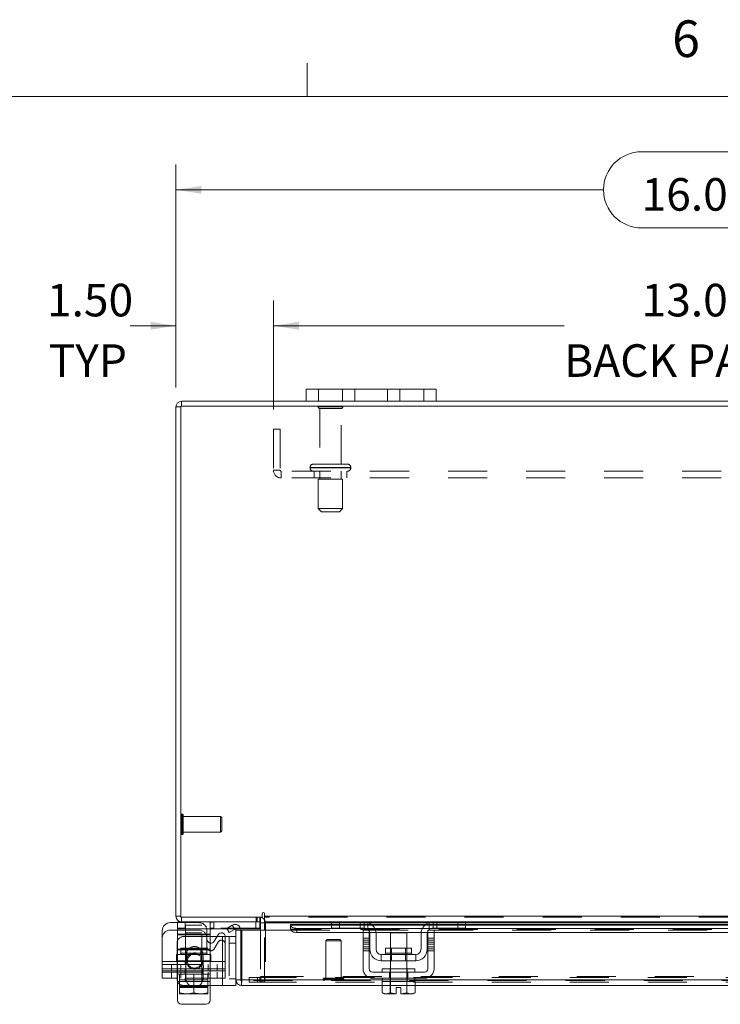
# Model space of a CAD drawing. Units: inches. Extents: x 0.4 to 16.6, y 0.2 to 10.8.
# Drawn here: x 3.8 to 5.6, y 8.3 to 10.8 of the extents above; entities that cross this region are included whole.
import ezdxf

# ---------------------------------------------------------------- set-up
doc = ezdxf.new("R2010")
doc.units = ezdxf.units.IN
doc.header["$MEASUREMENT"] = 0
doc.linetypes.add('HIDDEN', pattern=[0.075, 0.05, -0.025])
doc.styles.add('SLDTEXTSTYLE0', font='TXT', dxfattribs={"width": 0.7})
doc.styles.add('SLDTEXTSTYLE1', font='TXT', dxfattribs={"width": 0.75})
doc.dimstyles.new('SLDDIMSTYLE1', dxfattribs={"dimtxt": 0.088867, "dimasz": 0.065, "dimexe": 0, "dimexo": 0.0625, "dimgap": 0.022217, "dimtad": 0, "dimtih": 1, "dimtoh": 1, "dimlfac": 6, "dimrnd": 1e-09, "dimzin": 4, "dimdsep": 46, "dimtxsty": 'SLDTEXTSTYLE0', "dimsah": 1, "dimcen": 0.09, "dimadec": 0, "dimazin": 1, "dimtfac": 1, "dimtofl": 0, "dimtmove": 0, "dimatfit": 3, "dimfxl": 1, "dimfrac": 2, "dimtolj": 1, "dimtzin": 12, "dimarcsym": 0})
doc.dimstyles.new('SLDDIMSTYLE2', dxfattribs={"dimtxt": 0.088867, "dimasz": 0.065, "dimexe": 0, "dimexo": 0.0625, "dimgap": 0.022217, "dimtad": 0, "dimtih": 1, "dimtoh": 1, "dimlfac": 6, "dimrnd": 1e-09, "dimzin": 4, "dimdsep": 46, "dimtxsty": 'SLDTEXTSTYLE0', "dimsah": 1, "dimcen": 0.09, "dimadec": 0, "dimazin": 1, "dimtfac": 1, "dimtmove": 0, "dimatfit": 0, "dimfxl": 1, "dimfrac": 2, "dimtolj": 1, "dimtzin": 12, "dimarcsym": 0})

# ---------------------------------------------------------------- blocks, each defined once
blk = doc.blocks.new('_D_12')
at = {"color": 7, "linetype": 'Continuous', "lineweight": 0}
for p, q in [((5.4203, 10.5002), (5.7012, 10.5002)), ((4.2274, 9.8969), (4.2274, 10.4678)), ((6.8941, 9.8969), (6.8941, 10.4678)), ((4.2274, 10.4028), (5.3228, 10.4028)), ((6.8941, 10.4028), (5.7987, 10.4028)), ((5.7012, 10.3053), (5.4203, 10.3053))]:
    blk.add_line(p, q, dxfattribs=at)
for centre, start, end in [((5.4203, 10.4028), 90, 270), ((5.7012, 10.4028), 270, 90)]:
    blk.add_arc(centre, 0.0975, start, end, dxfattribs=at)
for points in [[(4.2274, 10.4028), (4.2924, 10.3928), (4.2924, 10.4128)], [(6.8941, 10.4028), (6.8291, 10.4128), (6.8291, 10.3928)]]:
    blk.add_solid(points, dxfattribs=at)
at = {"color": 7, "linetype": 'Continuous', "lineweight": 0, "insert": (5.4203, 10.4328), "char_height": 0.08333, "attachment_point": 1, "style": 'SLDTEXTSTYLE0'}
blk.add_mtext('16.00', dxfattribs=at)
blk = doc.blocks.new('_D_14')
at = {"color": 7, "linetype": 'Continuous', "lineweight": 0}
for p, q in [((4.2274, 9.8969), (4.2274, 10.1197)), ((4.4774, 9.8401), (4.4774, 10.1197)), ((4.2274, 10.0547), (4.1101, 10.0547)), ((4.4774, 10.0547), (4.6024, 10.0547))]:
    blk.add_line(p, q, dxfattribs=at)
for points in [[(4.2274, 10.0547), (4.1624, 10.0647), (4.1624, 10.0447)], [(4.4774, 10.0547), (4.5424, 10.0447), (4.5424, 10.0647)]]:
    blk.add_solid(points, dxfattribs=at)
at = {"color": 7, "linetype": 'Continuous', "lineweight": 0, "char_height": 0.08333, "attachment_point": 1, "style": 'SLDTEXTSTYLE0'}
for s, insert in [('1.50', (3.897, 10.1621)), ('TYP', (3.9016, 10.0073))]:
    blk.add_mtext(s, dxfattribs=dict(at, insert=insert))
blk = doc.blocks.new('_D_15')
at = {"color": 7, "linetype": 'Continuous', "lineweight": 0}
for p, q in [((4.4774, 9.8401), (4.4774, 10.1197)), ((6.6441, 9.8401), (6.6441, 10.1197)), ((4.4774, 10.0547), (5.2218, 10.0547)), ((6.6441, 10.0547), (5.8997, 10.0547))]:
    blk.add_line(p, q, dxfattribs=at)
for points in [[(4.4774, 10.0547), (4.5424, 10.0447), (4.5424, 10.0647)], [(6.6441, 10.0547), (6.5791, 10.0647), (6.5791, 10.0447)]]:
    blk.add_solid(points, dxfattribs=at)
at = {"color": 7, "linetype": 'Continuous', "lineweight": 0, "char_height": 0.08333, "attachment_point": 1, "style": 'SLDTEXTSTYLE0'}
for s, insert in [('13.00', (5.4203, 10.1621)), ('BACK PANEL', (5.2218, 10.0073))]:
    blk.add_mtext(s, dxfattribs=dict(at, insert=insert))

msp = doc.modelspace()

# ---------------------------------------------------------------- linework, layer by layer
at = {"color": 7, "linetype": 'Continuous', "lineweight": 0}
for p, q in [((4.5635, 10.6421), (4.5635, 10.7269)), ((0.6263, 10.6421), (16.3763, 10.6421))]:
    msp.add_line(p, q, dxfattribs=at)
at = {"color": 7, "linetype": 'Continuous', "lineweight": 15}
for p, q in [((4.5608, 9.8615), (4.5608, 9.8928)), ((4.5608, 9.8928), (4.5924, 9.8928)), ((4.5924, 9.8928), (4.5924, 9.8615)), ((4.8624, 9.8928), (4.5924, 9.8928)), ((4.8624, 9.8615), (4.8624, 9.8928)), ((4.8624, 9.8928), (4.8941, 9.8928)), ((4.8941, 9.8928), (4.8941, 9.8615)), ((4.2421, 9.8491), (4.2421, 9.8615)), ((4.5608, 9.8615), (4.2421, 9.8615)), ((4.5924, 9.8615), (4.5608, 9.8615)), ((4.8624, 9.8615), (4.5924, 9.8615)), ((4.8941, 9.8615), (4.8624, 9.8615)), ((6.2274, 9.8615), (4.8941, 9.8615)), ((4.2399, 9.8469), (4.2274, 9.8469)), ((4.2274, 8.5428), (4.2274, 9.8469)), ((4.2399, 9.8491), (4.2399, 8.5406)), ((6.8817, 9.8491), (4.2399, 9.8491)), ((4.4483, 8.549), (4.4483, 8.5406)), ((4.4546, 8.5428), (4.4546, 8.549)), ((4.2132, 8.5266), (4.2315, 8.5266)), ((4.2399, 8.5428), (4.2274, 8.5428)), ((4.2315, 8.5282), (4.2315, 8.5107)), ((4.2421, 8.5282), (4.2315, 8.5282)), ((4.2399, 8.5406), (4.4483, 8.5406)), ((4.2421, 8.5406), (4.2421, 8.5282)), ((4.4442, 8.5282), (4.2421, 8.5282)), ((4.2515, 8.5282), (4.2515, 8.5107)), ((4.4425, 8.5281), (4.4425, 8.5107)), ((4.4442, 8.5282), (4.4442, 8.5406)), ((4.4442, 8.526), (4.4442, 8.5073)), ((4.4442, 8.526), (4.4546, 8.526)), ((4.4546, 8.5428), (6.667, 8.5428)), ((4.4546, 8.5282), (4.4546, 8.5428)), ((4.6285, 8.5282), (4.4546, 8.5282)), ((4.4546, 8.5282), (4.4546, 8.526)), ((4.4546, 8.5073), (4.4546, 8.526)), ((4.4546, 8.526), (4.6261, 8.526)), ((4.6261, 8.522), (4.5209, 8.522)), ((4.5209, 8.5201), (4.5209, 8.522)), ((4.6261, 8.5123), (4.6261, 8.5282)), ((4.6285, 8.5282), (4.6461, 8.5282)), ((4.6461, 8.5282), (4.6461, 8.5123)), ((4.7094, 8.5282), (4.6461, 8.5282)), ((4.8861, 8.5282), (4.7094, 8.5282)), ((4.7208, 8.526), (4.8747, 8.526)), ((4.8675, 8.522), (4.728, 8.522)), ((4.9494, 8.5282), (4.8861, 8.5282)), ((4.9494, 8.5123), (4.9494, 8.5282)), ((4.9494, 8.5282), (4.9671, 8.5282)), ((6.1545, 8.5282), (4.9671, 8.5282)), ((4.9694, 8.5282), (4.9694, 8.5123)), ((4.9694, 8.526), (6.1521, 8.526)), ((6.1521, 8.522), (4.9694, 8.522)), ((4.1923, 8.4274), (4.1923, 8.5057)), ((4.2515, 8.5107), (4.2315, 8.5107)), ((4.3581, 8.5107), (4.2515, 8.5107)), ((4.307, 8.4839), (4.307, 8.5057)), ((4.3148, 8.5069), (4.3148, 8.4957)), ((4.3575, 8.5118), (4.3716, 8.52)), ((4.3637, 8.501), (4.3575, 8.5118)), ((4.3779, 8.5092), (4.3637, 8.501)), ((4.3716, 8.52), (4.3719, 8.5201)), ((4.3719, 8.5201), (4.3781, 8.5094)), ((4.3781, 8.5094), (4.3779, 8.5092)), ((4.3811, 8.3803), (4.3811, 8.5073)), ((4.3936, 8.5073), (4.3811, 8.5073)), ((4.4425, 8.5107), (4.3932, 8.5107)), ((4.3936, 8.3803), (4.3936, 8.5073)), ((4.3959, 8.3803), (4.3959, 8.5073)), ((4.3959, 8.5073), (4.5209, 8.5073)), ((4.5209, 8.5094), (4.5209, 8.5201)), ((4.5209, 8.5201), (4.5209, 8.52)), ((4.5209, 8.52), (4.6261, 8.52)), ((4.5209, 8.5092), (4.5209, 8.5094)), ((4.5209, 8.5094), (4.5209, 8.5073)), ((4.5209, 8.5073), (4.5214, 8.5073)), ((4.5376, 8.5118), (4.5376, 8.501)), ((4.5376, 8.5118), (4.7133, 8.5118)), ((4.5376, 8.501), (4.7069, 8.501)), ((4.6461, 8.5123), (4.6261, 8.5123)), ((4.7094, 8.5123), (4.6461, 8.5123)), ((4.7069, 8.4865), (4.7069, 8.5073)), ((4.7069, 8.5073), (4.7228, 8.5073)), ((4.7228, 8.5073), (4.7228, 8.4865)), ((4.7228, 8.501), (4.724, 8.501)), ((4.7244, 8.4582), (4.7244, 8.4973)), ((4.7303, 8.52), (4.8652, 8.52)), ((4.7367, 8.5118), (4.8589, 8.5118)), ((4.74, 8.501), (4.8555, 8.501)), ((4.7403, 8.4973), (4.7403, 8.4582)), ((4.7769, 8.5007), (4.7769, 8.461)), ((4.8186, 8.5007), (4.7769, 8.5007)), ((4.8186, 8.461), (4.8186, 8.5007)), ((4.8553, 8.4582), (4.8553, 8.4973)), ((4.8711, 8.4582), (4.8711, 8.4973)), ((4.8716, 8.501), (4.8728, 8.501)), ((4.8728, 8.4865), (4.8728, 8.5073)), ((4.8728, 8.5073), (4.8886, 8.5073)), ((4.8822, 8.5118), (6.2393, 8.5118)), ((4.9494, 8.5123), (4.8861, 8.5123)), ((4.8886, 8.5073), (4.8886, 8.4865)), ((4.8886, 8.501), (6.2329, 8.501)), ((4.9694, 8.5123), (4.9494, 8.5123)), ((4.9694, 8.52), (6.1521, 8.52)), ((4.3148, 8.4957), (4.307, 8.4957)), ((4.3148, 8.4741), (4.3148, 8.4957)), ((4.3325, 8.4907), (4.3148, 8.4907)), ((4.3353, 8.4956), (4.3256, 8.4789)), ((4.354, 8.4907), (4.3811, 8.4907)), ((4.354, 8.4274), (4.354, 8.4906)), ((4.7228, 8.4865), (4.7069, 8.4865)), ((4.7069, 8.4865), (4.7069, 8.4082)), ((4.7228, 8.4082), (4.7228, 8.4865)), ((4.8728, 8.4865), (4.8728, 8.4082)), ((4.8886, 8.4865), (4.8728, 8.4865)), ((4.8886, 8.4082), (4.8886, 8.4865)), ((4.7645, 8.461), (4.7645, 8.4482)), ((4.831, 8.461), (4.7645, 8.461)), ((4.7645, 8.4482), (4.831, 8.4482)), ((4.831, 8.4482), (4.831, 8.461)), ((4.1923, 8.4274), (4.354, 8.4274)), ((4.1923, 8.4032), (4.1923, 8.4274)), ((4.354, 8.4274), (4.354, 8.4032)), ((4.7536, 8.4448), (4.7536, 8.429)), ((4.8419, 8.4448), (4.7536, 8.4448)), ((4.7536, 8.429), (4.8419, 8.429)), ((4.7769, 8.429), (4.7769, 8.4082)), ((4.8186, 8.4082), (4.8186, 8.429)), ((4.8419, 8.429), (4.8419, 8.4448)), ((4.354, 8.4032), (4.1923, 8.4032)), ((4.1923, 8.384), (4.1923, 8.4032)), ((4.2303, 8.4032), (4.2303, 8.3823)), ((4.2315, 8.4032), (4.2315, 8.3949)), ((4.3148, 8.3949), (4.3148, 8.4032)), ((4.347, 8.4032), (4.347, 8.3657)), ((4.8644, 8.3998), (4.7311, 8.3998)), ((4.7561, 8.4082), (4.7561, 8.3998)), ((4.7561, 8.4082), (4.8394, 8.4082)), ((4.8394, 8.3998), (4.8394, 8.4082)), ((4.2303, 8.384), (4.1923, 8.384)), ((4.2315, 8.3949), (4.2367, 8.3949)), ((4.2315, 8.3278), (4.2315, 8.3761)), ((4.2367, 8.3949), (4.2367, 8.3665)), ((4.2375, 8.3949), (4.2367, 8.3949)), ((4.2367, 8.3665), (4.2367, 8.3949)), ((4.2367, 8.3949), (4.2367, 8.3949)), ((4.2375, 8.3949), (4.3089, 8.3949)), ((4.2732, 8.3949), (4.2724, 8.3949)), ((4.2732, 8.3665), (4.2732, 8.3949)), ((4.2739, 8.3949), (4.2732, 8.3949)), ((4.3096, 8.3949), (4.3089, 8.3949)), ((4.3096, 8.3665), (4.3096, 8.3949)), ((4.3096, 8.3949), (4.3096, 8.3665)), ((4.3096, 8.3949), (4.3096, 8.3949)), ((4.3096, 8.3949), (4.3148, 8.3949)), ((4.3811, 8.3803), (4.3811, 8.3657)), ((4.3811, 8.3803), (4.3936, 8.3803)), ((4.3957, 8.3781), (4.3957, 8.3657)), ((4.7561, 8.3803), (4.3959, 8.3803)), ((4.7311, 8.384), (4.8644, 8.384)), ((4.7557, 8.3757), (4.7557, 8.3472)), ((4.7561, 8.3757), (4.7557, 8.3757)), ((4.7561, 8.384), (4.7561, 8.3757)), ((4.7561, 8.3757), (4.7768, 8.3757)), ((4.7767, 8.3757), (4.7763, 8.3757)), ((4.7767, 8.3472), (4.7767, 8.3757)), ((4.7768, 8.3757), (4.7767, 8.3757)), ((4.7768, 8.3757), (4.7768, 8.3472)), ((4.7776, 8.3757), (4.7768, 8.3757)), ((4.7776, 8.3757), (4.8179, 8.3757)), ((4.8188, 8.3757), (4.8179, 8.3757)), ((4.8188, 8.3472), (4.8188, 8.3757)), ((4.8188, 8.3757), (4.8188, 8.3472)), ((4.8188, 8.3757), (4.8188, 8.3757)), ((4.8193, 8.3757), (4.8188, 8.3757)), ((4.8188, 8.3757), (4.8394, 8.3757)), ((4.8394, 8.3757), (4.8394, 8.384)), ((6.2821, 8.3803), (4.8394, 8.3803)), ((4.8399, 8.3757), (4.8394, 8.3757)), ((4.8399, 8.3472), (4.8399, 8.3757)), ((4.2367, 8.3665), (4.2533, 8.3632)), ((4.2367, 8.3635), (4.2367, 8.3665)), ((4.2367, 8.3665), (4.2367, 8.3665)), ((4.2367, 8.3635), (4.2372, 8.3632)), ((4.2372, 8.3632), (4.2533, 8.3632)), ((4.2566, 8.3632), (4.2533, 8.3632)), ((4.2566, 8.3632), (4.2732, 8.3665)), ((4.2566, 8.3632), (4.2897, 8.3632)), ((4.2732, 8.3665), (4.2897, 8.3632)), ((4.2732, 8.362), (4.2732, 8.3632)), ((4.293, 8.3632), (4.2897, 8.3632)), ((4.293, 8.3632), (4.3096, 8.3665)), ((4.293, 8.3632), (4.3091, 8.3632)), ((4.3096, 8.3635), (4.3091, 8.3632)), ((4.3096, 8.3665), (4.3096, 8.3635)), ((4.3096, 8.3665), (4.3096, 8.3665)), ((4.3096, 8.3657), (4.347, 8.3657)), ((4.3148, 8.3657), (4.3148, 8.3278)), ((4.3811, 8.3657), (4.347, 8.3657)), ((4.7557, 8.3657), (4.3957, 8.3657)), ((4.7557, 8.3472), (4.7613, 8.344)), ((4.7557, 8.3472), (4.7652, 8.344)), ((4.7671, 8.344), (4.7767, 8.3472)), ((4.7768, 8.3472), (4.7767, 8.3472)), ((4.7768, 8.3472), (4.7915, 8.3443)), ((4.7915, 8.3608), (4.804, 8.3608)), ((4.7915, 8.3443), (4.7915, 8.3608)), ((4.804, 8.3608), (4.804, 8.3443)), ((4.804, 8.3443), (4.8188, 8.3472)), ((4.8188, 8.3472), (4.8188, 8.3472)), ((4.8188, 8.3472), (4.8284, 8.344)), ((4.8303, 8.344), (4.8399, 8.3472)), ((4.8343, 8.344), (4.8399, 8.3472)), ((6.2817, 8.3657), (4.8399, 8.3657)), ((4.7613, 8.344), (4.7652, 8.344)), ((4.7671, 8.344), (4.7652, 8.344)), ((4.7671, 8.344), (4.7915, 8.344)), ((4.7915, 8.344), (4.7915, 8.3443)), ((4.804, 8.3443), (4.804, 8.344)), ((4.804, 8.344), (4.8284, 8.344)), ((4.8303, 8.344), (4.8284, 8.344)), ((4.8303, 8.344), (4.8343, 8.344)), ((4.3044, 8.3174), (4.2419, 8.3174))]:
    msp.add_line(p, q, dxfattribs=at)
at = {"color": 7, "linetype": 'HIDDEN', "lineweight": 0}
for p, q in [((4.5924, 9.8615), (4.5924, 9.8928)), ((4.6541, 9.8928), (4.6541, 9.8615)), ((4.6858, 9.8615), (4.6858, 9.8928)), ((4.6858, 9.8928), (4.6858, 9.8615)), ((4.7691, 9.8615), (4.7691, 9.8928)), ((4.7691, 9.8615), (4.7691, 9.8928)), ((4.8008, 9.8615), (4.8008, 9.8928)), ((4.8624, 9.8928), (4.8624, 9.8615)), ((4.2421, 9.8491), (4.2421, 9.8615)), ((4.2399, 9.8469), (4.2274, 9.8469)), ((4.6549, 9.8472), (4.5916, 9.8472)), ((4.6508, 9.8431), (4.5958, 9.8431)), ((4.5958, 9.8431), (4.5958, 9.7006)), ((4.6508, 9.7006), (4.6508, 9.8431)), ((4.4774, 9.7901), (4.4774, 9.6846)), ((4.4774, 9.7901), (4.4948, 9.7901)), ((4.4948, 9.7901), (4.4948, 9.6846)), ((4.4948, 9.6846), (4.4774, 9.6846)), ((4.4969, 9.6824), (4.4969, 9.6651)), ((6.6246, 9.6824), (4.4969, 9.6824)), ((4.5712, 9.6922), (4.6751, 9.6922)), ((4.5712, 9.6922), (4.5712, 9.6907)), ((4.5712, 9.6907), (4.6751, 9.6907)), ((4.6754, 9.6922), (4.5715, 9.6922)), ((4.6754, 9.6907), (4.5715, 9.6907)), ((4.667, 9.7006), (4.5795, 9.7006)), ((4.5816, 9.6824), (4.5816, 9.6651)), ((4.5958, 9.6824), (4.5958, 9.6616)), ((4.6508, 9.6616), (4.6508, 9.6824)), ((4.6649, 9.6651), (4.6649, 9.6824)), ((4.6754, 9.6907), (4.6754, 9.6922)), ((6.6246, 9.6651), (4.4969, 9.6651)), ((4.6545, 9.6616), (4.592, 9.6616)), ((4.592, 9.6616), (4.592, 9.5866)), ((4.6545, 9.5866), (4.6545, 9.6616)), ((4.6545, 9.5866), (4.592, 9.5866)), ((4.592, 9.5866), (4.6004, 9.5782)), ((4.6462, 9.5782), (4.6545, 9.5866)), ((4.6462, 9.5782), (4.6004, 9.5782)), ((4.243, 8.752), (4.243, 8.8044)), ((4.2433, 8.8044), (4.243, 8.8044)), ((4.2433, 8.752), (4.2433, 8.8044)), ((4.2464, 8.788), (4.2464, 8.8013)), ((4.3416, 8.7979), (4.2464, 8.7979)), ((4.2464, 8.7551), (4.2464, 8.788)), ((4.3416, 8.7865), (4.3416, 8.7979)), ((4.3449, 8.7946), (4.3416, 8.7979)), ((4.3416, 8.7585), (4.3416, 8.7865)), ((4.3449, 8.7851), (4.3449, 8.7946)), ((4.3449, 8.7618), (4.3449, 8.7851)), ((4.243, 8.7519), (4.2433, 8.7519)), ((4.2464, 8.7585), (4.3416, 8.7585)), ((4.3416, 8.7585), (4.3449, 8.7618)), ((4.2399, 8.5428), (4.2274, 8.5428)), ((4.2315, 8.5266), (4.2862, 8.5266)), ((4.2421, 8.5406), (4.2421, 8.5282)), ((4.2515, 8.5282), (4.2515, 8.5123)), ((4.3148, 8.5211), (4.3148, 8.5282)), ((4.3248, 8.5282), (4.3248, 8.5107)), ((4.3248, 8.5282), (4.3248, 8.5107)), ((4.3248, 8.5123), (4.3248, 8.5282)), ((4.4325, 8.5282), (4.4325, 8.5107)), ((4.4325, 8.5282), (4.4325, 8.5123)), ((4.4326, 8.5406), (4.4326, 8.5282)), ((4.4358, 8.5282), (4.4358, 8.5406)), ((4.442, 8.5282), (4.442, 8.5406)), ((4.4442, 8.5405), (4.442, 8.5406)), ((4.4425, 8.5282), (4.4425, 8.5281)), ((4.4442, 8.526), (4.4566, 8.526)), ((6.667, 8.5428), (4.4546, 8.5428)), ((6.667, 8.5406), (4.4546, 8.5406)), ((4.4546, 8.526), (6.667, 8.526)), ((4.4546, 8.526), (4.4566, 8.526)), ((4.4566, 8.526), (4.4566, 8.3886)), ((4.6261, 8.526), (4.7208, 8.526)), ((4.728, 8.522), (4.6261, 8.522)), ((4.6461, 8.5123), (4.6461, 8.5282)), ((4.6994, 8.5123), (4.6994, 8.5282)), ((4.7094, 8.5282), (4.7094, 8.5123)), ((4.7194, 8.5265), (4.7194, 8.5085)), ((4.9694, 8.522), (4.8675, 8.522)), ((4.8747, 8.526), (4.9694, 8.526)), ((4.8761, 8.5085), (4.8761, 8.5265)), ((4.8861, 8.5123), (4.8861, 8.5282)), ((4.8961, 8.5282), (4.8961, 8.5123)), ((4.9494, 8.5282), (4.9494, 8.5123)), ((4.2132, 8.5073), (4.2862, 8.5073)), ((4.2515, 8.5123), (4.2315, 8.5123)), ((4.2315, 8.4957), (4.2315, 8.5107)), ((4.3148, 8.4973), (4.2315, 8.4973)), ((4.4425, 8.5123), (4.2515, 8.5123)), ((4.294, 8.5199), (4.2523, 8.5199)), ((4.2523, 8.5199), (4.2523, 8.3949)), ((4.294, 8.5007), (4.2523, 8.5007)), ((4.294, 8.3949), (4.294, 8.5199)), ((4.3148, 8.5199), (4.3148, 8.5069)), ((4.3932, 8.5107), (4.3581, 8.5107)), ((4.3781, 8.5094), (4.3719, 8.5201)), ((4.4442, 8.5073), (4.4442, 8.3886)), ((4.4546, 8.3886), (4.4546, 8.5073)), ((6.6006, 8.52), (4.5209, 8.52)), ((6.6006, 8.5095), (4.5209, 8.5095)), ((6.6006, 8.5092), (4.5209, 8.5092)), ((4.5209, 8.5073), (4.7069, 8.5073)), ((4.5214, 8.5073), (4.7069, 8.5073)), ((4.5376, 8.501), (4.5376, 8.5118)), ((4.6261, 8.52), (4.7303, 8.52)), ((4.7069, 8.501), (4.7228, 8.501)), ((4.7133, 8.5118), (4.7367, 8.5118)), ((4.7228, 8.5073), (4.8728, 8.5073)), ((4.724, 8.501), (4.74, 8.501)), ((4.8555, 8.501), (4.8716, 8.501)), ((4.8589, 8.5118), (4.8822, 8.5118)), ((4.8652, 8.52), (4.9694, 8.52)), ((4.8728, 8.501), (4.8886, 8.501)), ((4.8886, 8.5073), (6.2329, 8.5073)), ((4.2303, 8.474), (4.2303, 8.4032)), ((4.3148, 8.4957), (4.2315, 8.4957)), ((4.2315, 8.4566), (4.2315, 8.4957)), ((4.307, 8.4957), (4.2315, 8.4957)), ((4.3148, 8.4907), (4.247, 8.4907)), ((4.307, 8.4646), (4.307, 8.4839)), ((4.3148, 8.4566), (4.3148, 8.4741)), ((4.3353, 8.4764), (4.3256, 8.4596)), ((4.347, 8.4907), (4.3325, 8.4907)), ((4.347, 8.4907), (4.354, 8.4907)), ((4.347, 8.3657), (4.347, 8.4907)), ((4.347, 8.4907), (4.347, 8.4032)), ((4.3637, 8.4907), (4.3637, 8.3657)), ((4.3637, 8.474), (4.3811, 8.474)), ((4.6147, 8.4831), (4.6114, 8.4798)), ((4.6495, 8.4798), (4.6114, 8.4798)), ((4.6114, 8.4798), (4.6114, 8.3847)), ((4.6475, 8.4831), (4.6147, 8.4831)), ((4.6508, 8.4798), (4.6475, 8.4831)), ((4.6508, 8.4798), (4.6495, 8.4798)), ((4.6508, 8.3847), (4.6508, 8.4798)), ((4.7228, 8.4865), (4.7069, 8.4865)), ((4.7228, 8.4814), (4.7069, 8.4814)), ((4.7228, 8.4764), (4.7069, 8.4764)), ((4.7069, 8.4714), (4.7228, 8.4714)), ((4.8886, 8.4865), (4.8728, 8.4865)), ((4.8886, 8.4814), (4.8728, 8.4814)), ((4.8728, 8.4764), (4.8886, 8.4764)), ((4.8886, 8.4714), (4.8728, 8.4714)), ((4.2315, 8.4582), (4.3148, 8.4582)), ((4.2315, 8.4274), (4.2315, 8.4566)), ((4.2315, 8.4566), (4.3148, 8.4566)), ((4.3064, 8.461), (4.2399, 8.461)), ((4.2399, 8.461), (4.2399, 8.4482)), ((4.3064, 8.4482), (4.2402, 8.4482)), ((4.2554, 8.461), (4.2554, 8.4448)), ((4.2909, 8.4448), (4.2909, 8.461)), ((4.3064, 8.4482), (4.3064, 8.461)), ((4.3148, 8.4566), (4.3148, 8.4274)), ((4.7069, 8.4646), (4.7228, 8.4646)), ((4.7069, 8.4596), (4.7228, 8.4596)), ((4.7069, 8.4546), (4.7228, 8.4546)), ((4.7978, 8.4482), (4.7645, 8.4482)), ((4.7646, 8.4482), (4.8309, 8.4482)), ((4.7769, 8.461), (4.7769, 8.429)), ((4.78, 8.461), (4.78, 8.429)), ((4.831, 8.4482), (4.7978, 8.4482)), ((4.8155, 8.429), (4.8155, 8.461)), ((4.8186, 8.429), (4.8186, 8.461)), ((4.8728, 8.4646), (4.8886, 8.4646)), ((4.8886, 8.4596), (4.8728, 8.4596)), ((4.8728, 8.4546), (4.8886, 8.4546)), ((4.354, 8.4274), (4.1923, 8.4274)), ((4.1923, 8.4274), (4.229, 8.4274)), ((4.229, 8.4448), (4.229, 8.4274)), ((4.229, 8.4448), (4.2315, 8.4448)), ((4.229, 8.429), (4.2315, 8.429)), ((4.229, 8.4274), (4.2315, 8.4274)), ((4.3148, 8.4448), (4.2315, 8.4448)), ((4.3148, 8.429), (4.2315, 8.429)), ((4.3148, 8.4274), (4.2315, 8.4274)), ((4.2315, 8.3761), (4.2315, 8.4274)), ((4.2315, 8.4274), (4.2315, 8.4191)), ((4.2515, 8.4274), (4.2515, 8.4191)), ((4.2532, 8.4433), (4.2532, 8.4194)), ((4.2554, 8.4448), (4.2554, 8.4274)), ((4.2909, 8.4274), (4.2909, 8.4448)), ((4.2948, 8.4191), (4.2948, 8.4274)), ((4.2971, 8.4194), (4.2971, 8.4433)), ((4.3173, 8.4448), (4.3148, 8.4448)), ((4.3173, 8.429), (4.3148, 8.429)), ((4.3173, 8.4274), (4.3148, 8.4274)), ((4.3148, 8.4274), (4.3148, 8.3657)), ((4.3148, 8.4191), (4.3148, 8.4274)), ((4.3173, 8.4448), (4.3173, 8.4274)), ((4.3173, 8.4274), (4.354, 8.4274)), ((4.1923, 8.4191), (4.354, 8.4191)), ((4.1923, 8.4082), (4.354, 8.4082)), ((4.2315, 8.4082), (4.1923, 8.4082)), ((4.1923, 8.3998), (4.354, 8.3998)), ((4.2162, 8.4191), (4.2162, 8.4032)), ((4.2162, 8.3998), (4.2162, 8.384)), ((4.2315, 8.4082), (4.3148, 8.4082)), ((4.2396, 8.4032), (4.2396, 8.4191)), ((4.2396, 8.384), (4.2396, 8.3998)), ((4.2515, 8.4082), (4.2515, 8.4032)), ((4.2515, 8.4032), (4.2515, 8.3949)), ((4.2532, 8.4078), (4.2532, 8.3839)), ((4.2948, 8.4032), (4.2948, 8.4082)), ((4.2948, 8.3949), (4.2948, 8.4032)), ((4.2971, 8.3839), (4.2971, 8.4078)), ((4.3097, 8.4032), (4.3097, 8.4191)), ((4.3097, 8.384), (4.3097, 8.3998)), ((4.354, 8.4082), (4.3148, 8.4082)), ((4.3332, 8.4032), (4.3332, 8.4191)), ((4.3332, 8.384), (4.3332, 8.3998)), ((4.354, 8.4032), (4.354, 8.384)), ((4.7744, 8.384), (4.7744, 8.3998)), ((4.7761, 8.4082), (4.7761, 8.3998)), ((4.7769, 8.4082), (4.7769, 8.3757)), ((4.8186, 8.3757), (4.8186, 8.4082)), ((4.8194, 8.3998), (4.8194, 8.4082)), ((4.8212, 8.384), (4.8212, 8.3998)), ((4.354, 8.384), (4.2303, 8.384)), ((4.2315, 8.3757), (4.2367, 8.3757)), ((4.2367, 8.3949), (4.2367, 8.3949)), ((4.2367, 8.3801), (4.3096, 8.3801)), ((4.2367, 8.3635), (4.2367, 8.3801)), ((4.2375, 8.3757), (4.2367, 8.3757)), ((4.2367, 8.3757), (4.2367, 8.3757)), ((4.2367, 8.3757), (4.2367, 8.3757)), ((4.2375, 8.3757), (4.3089, 8.3757)), ((4.2515, 8.384), (4.2515, 8.3757)), ((4.2523, 8.3949), (4.2523, 8.3757)), ((4.2732, 8.3757), (4.2724, 8.3757)), ((4.2739, 8.3757), (4.2732, 8.3757)), ((4.294, 8.3757), (4.294, 8.3949)), ((4.2948, 8.3757), (4.2948, 8.384)), ((4.3096, 8.3757), (4.3089, 8.3757)), ((4.3096, 8.3949), (4.3096, 8.3949)), ((4.3096, 8.3757), (4.3096, 8.3757)), ((4.3096, 8.3757), (4.3096, 8.3757)), ((4.3096, 8.3757), (4.3148, 8.3757)), ((4.3811, 8.3823), (4.3637, 8.3823)), ((6.7258, 8.3781), (4.3957, 8.3781)), ((4.3959, 8.3803), (6.7256, 8.3803)), ((4.4149, 8.374), (4.4149, 8.3864)), ((4.4155, 8.3864), (4.4149, 8.3864)), ((4.4155, 8.374), (4.4149, 8.374)), ((4.4155, 8.374), (4.4155, 8.3864)), ((4.4155, 8.3864), (4.4363, 8.3864)), ((4.4363, 8.374), (4.4155, 8.374)), ((4.4363, 8.374), (4.4363, 8.3864)), ((4.4363, 8.3864), (6.6852, 8.3864)), ((4.4363, 8.374), (6.6852, 8.374)), ((4.442, 8.3864), (4.442, 8.374)), ((4.4442, 8.3886), (4.4566, 8.3886)), ((4.4447, 8.3864), (4.4447, 8.374)), ((4.4546, 8.3886), (6.667, 8.3886)), ((4.4546, 8.3886), (4.4546, 8.3864)), ((4.4546, 8.3864), (4.4546, 8.374)), ((4.6573, 8.3815), (4.6049, 8.3815)), ((4.6049, 8.3815), (4.6049, 8.3813)), ((4.6573, 8.3813), (4.6049, 8.3813)), ((4.6527, 8.3847), (4.608, 8.3847)), ((4.6542, 8.3847), (4.6527, 8.3847)), ((4.6573, 8.3813), (4.6573, 8.3815)), ((4.8394, 8.3803), (4.7561, 8.3803)), ((4.7761, 8.384), (4.7761, 8.3757)), ((4.7767, 8.3757), (4.7768, 8.3757)), ((4.7768, 8.3757), (4.7767, 8.3757)), ((4.7767, 8.3757), (4.7768, 8.3757)), ((4.8188, 8.3757), (4.8188, 8.3757)), ((4.8188, 8.3757), (4.8188, 8.3757)), ((4.8188, 8.3757), (4.8188, 8.3757)), ((4.8194, 8.3757), (4.8194, 8.384)), ((4.2367, 8.3624), (4.2367, 8.3472)), ((4.2367, 8.3472), (4.2367, 8.3624)), ((4.2367, 8.3608), (4.3096, 8.3608)), ((4.2367, 8.3443), (4.2367, 8.3608)), ((4.2367, 8.3472), (4.2533, 8.344)), ((4.2367, 8.3443), (4.2367, 8.3472)), ((4.2367, 8.3472), (4.2367, 8.3472)), ((4.247, 8.3657), (4.3096, 8.3657)), ((4.2566, 8.344), (4.2732, 8.3472)), ((4.2732, 8.3632), (4.2732, 8.3665)), ((4.2732, 8.3472), (4.2732, 8.362)), ((4.2732, 8.3472), (4.2897, 8.344)), ((4.293, 8.344), (4.3096, 8.3472)), ((4.3096, 8.3472), (4.3096, 8.3624)), ((4.3096, 8.3624), (4.3096, 8.3472)), ((4.3096, 8.3472), (4.3096, 8.3443)), ((4.3096, 8.3472), (4.3096, 8.3472)), ((4.8399, 8.3657), (4.7557, 8.3657)), ((4.2367, 8.3443), (4.2372, 8.344)), ((4.2372, 8.344), (4.2533, 8.344)), ((4.2566, 8.344), (4.2533, 8.344)), ((4.2566, 8.344), (4.2897, 8.344)), ((4.293, 8.344), (4.2897, 8.344)), ((4.293, 8.344), (4.3091, 8.344)), ((4.3096, 8.3443), (4.3091, 8.344))]:
    msp.add_line(p, q, dxfattribs=at)
at = {"color": 7, "linetype": 'Continuous', "lineweight": 15, "flags": 128}
for points in [[(4.307, 8.5057), (4.3066, 8.5098), (4.3064, 8.5107)], [(4.5209, 8.52), (4.5213, 8.5184), (4.5223, 8.5169), (4.5238, 8.5154), (4.5259, 8.5142), (4.5284, 8.5132), (4.5313, 8.5124), (4.5344, 8.512), (4.5376, 8.5118)], [(4.5376, 8.501), (4.5344, 8.5012), (4.5313, 8.5017), (4.5284, 8.5024), (4.5259, 8.5034), (4.5238, 8.5047), (4.5223, 8.5061), (4.5213, 8.5076), (4.5209, 8.5092)]]:
    msp.add_lwpolyline(points, dxfattribs=at)
at = {"color": 7, "linetype": 'HIDDEN', "lineweight": 0, "flags": 128}
for points in [[(4.7206, 8.5073), (4.7219, 8.5057), (4.7228, 8.5042)], [(4.8728, 8.5042), (4.8736, 8.5057), (4.8749, 8.5073)]]:
    msp.add_lwpolyline(points, dxfattribs=at)
at = {"color": 7, "linetype": 'HIDDEN', "lineweight": 0}
for radius in [0.0208, 0.0182]:
    msp.add_circle((4.2752, 8.4282), radius, dxfattribs=at)
at = {"color": 7, "linetype": 'Continuous', "lineweight": 15}
for centre, radius, start, end in [((4.2421, 9.8469), 0.0146, 90, 180), ((4.4515, 8.549), 0.00311, 0, 180), ((4.2132, 8.5057), 0.0208, 90, 180), ((4.2421, 8.5428), 0.0146, 180, 270), ((4.3789, 8.5073), 0.0146, 0, 118.758), ((4.442, 8.526), 0.00217, 0, 90), ((4.442, 8.526), 0.0146, 30.5834, 81.4755), ((4.7094, 8.4973), 0.0308, 0, 90), ((4.8861, 8.4973), 0.0308, 90, 180), ((4.344, 8.4906), 0.01, 0, 150), ((4.3789, 8.5073), 0.00217, 0, 111.5921), ((4.7094, 8.4973), 0.015, 41.8103, 90), ((4.7094, 8.4973), 0.015, 0, 27.266), ((4.8861, 8.4973), 0.015, 152.734, 180), ((4.8861, 8.4973), 0.015, 90, 138.1897), ((4.317, 8.4839), 0.01, 180, 330), ((4.7536, 8.4582), 0.0292, 180, 270), ((4.7536, 8.4582), 0.0133, 180, 270), ((4.7612, 8.4482), 0.00333, 270, 0), ((4.8344, 8.4482), 0.00333, 180, 270), ((4.8419, 8.4582), 0.0133, 270, 360), ((4.8419, 8.4582), 0.0292, 270, 360), ((4.7311, 8.4082), 0.0242, 180, 270), ((4.7311, 8.4082), 0.00833, 180, 270), ((4.8644, 8.4082), 0.00833, 270, 360), ((4.8644, 8.4082), 0.0242, 270, 360), ((4.247, 8.3823), 0.0167, 180, 232.0117), ((4.2751, 8.3839), 0.022, 249.9351, 290.0649), ((4.2419, 8.3278), 0.0104, 180, 270), ((4.3044, 8.3278), 0.0104, 270, 0)]:
    msp.add_arc(centre, radius, start, end, dxfattribs=at)
at = {"color": 7, "linetype": 'HIDDEN', "lineweight": 0}
for centre, radius, start, end in [((4.2421, 9.8469), 0.00217, 90, 180), ((4.5951, 9.8449), 0.00417, 90, 145.9442), ((4.5958, 9.8472), 0.00417, 180, 270), ((4.6508, 9.8472), 0.00417, 270, 0), ((4.6515, 9.8449), 0.00417, 34.0558, 90), ((4.4969, 9.6846), 0.0195, 180, 270), ((4.4969, 9.6846), 0.00217, 180, 270), ((4.5795, 9.6922), 0.00833, 90, 180), ((4.5795, 9.6907), 0.00833, 180, 270), ((4.667, 9.6922), 0.00833, 0, 90), ((4.667, 9.6907), 0.00833, 270, 0), ((4.243, 8.8013), 0.00315, 90, 180), ((4.2433, 8.8013), 0.00315, 0, 90), ((4.243, 8.7551), 0.00315, 180, 270), ((4.2433, 8.7551), 0.00315, 270, 0), ((4.2421, 8.5428), 0.00217, 180, 270), ((4.2862, 8.5057), 0.0208, 13.8865, 90), ((4.442, 8.526), 0.0146, 0, 30.5834), ((4.2132, 8.4865), 0.0208, 90, 180), ((4.2862, 8.4865), 0.0208, 360, 90), ((4.247, 8.474), 0.0167, 90, 180), ((4.344, 8.4714), 0.01, 360, 150), ((4.2366, 8.4482), 0.00333, 270, 0), ((4.2751, 8.4433), 0.022, 0, 180), ((4.3097, 8.4482), 0.00333, 180, 270), ((4.317, 8.4646), 0.01, 180, 330), ((4.2751, 8.4136), 0.0227, 165.1607, 194.8393), ((4.2751, 8.4136), 0.0227, 345.1607, 14.8393), ((4.2751, 8.3839), 0.022, 180, 249.9351), ((4.2751, 8.3839), 0.022, 290.0649, 0), ((4.442, 8.3886), 0.00217, 270, 0), ((4.442, 8.3886), 0.0146, 270, 360), ((4.608, 8.3815), 0.00315, 90, 180), ((4.608, 8.3813), 0.00315, 180, 270), ((4.6542, 8.3815), 0.00315, 0, 90), ((4.6542, 8.3813), 0.00315, 270, 0), ((4.247, 8.3823), 0.0167, 232.0117, 270)]:
    msp.add_arc(centre, radius, start, end, dxfattribs=at)
for points, knots in [([(4.3248, 8.5282), (4.3245, 8.5282), (4.3238, 8.5282), (4.3223, 8.5282), (4.3206, 8.5281), (4.3188, 8.5279), (4.3168, 8.5272), (4.3151, 8.5252), (4.3149, 8.5218), (4.3148, 8.5199)], [0, 0, 0, 0, 0.038015, 0.077025, 0.164189, 0.268008, 0.389653, 0.66406, 1, 1, 1, 1]), ([(4.3248, 8.5123), (4.3237, 8.5123), (4.3215, 8.5123), (4.3185, 8.5122), (4.3163, 8.5118), (4.3151, 8.5106), (4.3148, 8.5094), (4.3148, 8.5086), (4.3148, 8.5085)], [0, 0, 0, 0, 0.202267, 0.404632, 0.603118, 0.787968, 0.968974, 1, 1, 1, 1])]:
    msp.add_open_spline(points, degree=3, knots=knots, dxfattribs=at)
at = {"color": 7, "linetype": 'Continuous', "lineweight": 15}
msp.add_open_spline([(4.3248, 8.5107), (4.3241, 8.5107), (4.3227, 8.5107), (4.3208, 8.5107), (4.3189, 8.5106), (4.3174, 8.5104), (4.3162, 8.51), (4.3154, 8.5093), (4.3149, 8.5083), (4.3148, 8.5074), (4.3148, 8.5069)], degree=3, knots=[0, 0, 0, 0, 0.125099, 0.250082, 0.375266, 0.499688, 0.617666, 0.737389, 0.863504, 1, 1, 1, 1], dxfattribs=at)
for points in [[(4.3811, 8.3803), (4.3813, 8.3784), (4.3818, 8.3745), (4.3851, 8.3697), (4.39, 8.3663), (4.3938, 8.3659), (4.3957, 8.3657)], [(4.3936, 8.3803), (4.3936, 8.38), (4.3937, 8.3794), (4.3942, 8.3787), (4.3949, 8.3782), (4.3954, 8.3782), (4.3957, 8.3781)], [(4.3957, 8.3657), (4.3957, 8.3659), (4.3958, 8.3663), (4.3958, 8.3697), (4.3959, 8.3745), (4.3959, 8.3784), (4.3959, 8.3803)]]:
    msp.add_open_spline(points, degree=3, dxfattribs=at)

# ---------------------------------------------------------------- texts
at = {"color": 7, "linetype": 'Continuous', "lineweight": 0, "insert": (5.4987, 10.8367), "char_height": 0.0938, "attachment_point": 1, "style": 'SLDTEXTSTYLE1'}
msp.add_mtext('6', dxfattribs=at)

# ---------------------------------------------------------------- dimensions: what is measured, and where the dimension line sits
at = {"color": 7, "linetype": 'Continuous', "lineweight": 0}
dim = msp.add_linear_dim(base=(6.8941, 10.4028), p1=(4.2274, 9.8469), p2=(6.8941, 9.8469), dimstyle='SLDDIMSTYLE1', dxfattribs=at)
dim.commit()
dim.dimension.update_dxf_attribs({"geometry": '_D_12', "text_midpoint": (5.5608, 10.4028), "dimtype": 160})
for base, p2, text, dimstyle, picture, middle in [((4.2274, 10.0547), (4.2274, 9.8469), '<>\\PTYP', 'SLDDIMSTYLE2', '_D_14', (4.0035, 10.0547)), ((6.6441, 10.0547), (6.6441, 9.7901), '<>\\PBACK PANEL', 'SLDDIMSTYLE1', '_D_15', (5.5608, 10.0547))]:
    dim = msp.add_linear_dim(base=base, p1=(4.4774, 9.7901), p2=p2, text=text, dimstyle=dimstyle, dxfattribs=at)
    dim.commit()
    dim.dimension.update_dxf_attribs({"geometry": picture, "text_midpoint": middle, "dimtype": 160})

doc.saveas('drawing.dxf')
